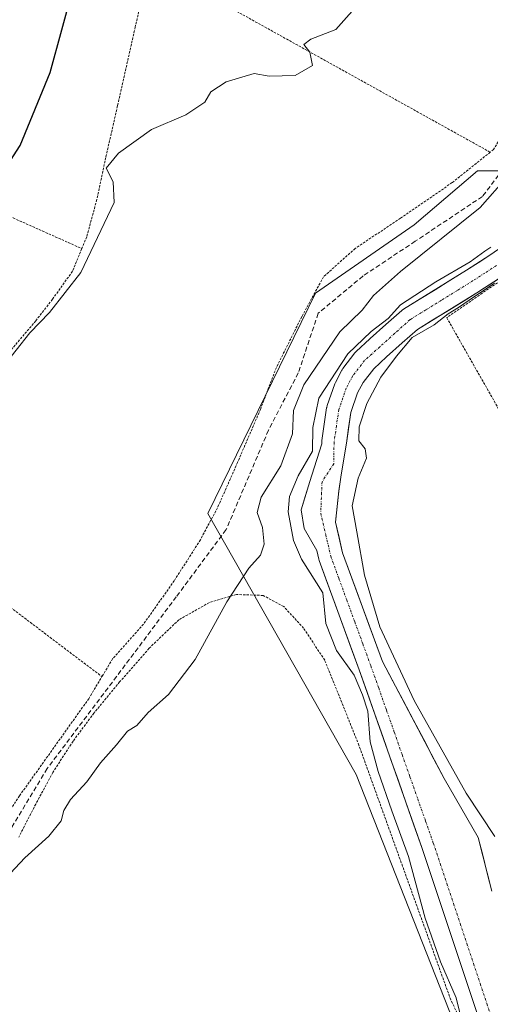
# Model space of a CAD drawing. Units: metres. Extents: x 610376 to 613810, y 4759395 to 4761764.
# Drawn here: x 611988 to 612087, y 4760745 to 4760953 of the extents above; entities that cross this region are included whole.
import ezdxf

# ---------------------------------------------------------------- set-up
doc = ezdxf.new("R2010")
doc.units = ezdxf.units.M
doc.header["$MEASUREMENT"] = 0
for name, pattern in [('TRAZO_Y_PUNTO', [1, 0.5, -0.25, 0, -0.25]), ('TRAZOS', [0.75, 0.5, -0.25]), ('TRAZOSX2', [1.5, 1, -0.5])]:
    doc.linetypes.add(name, pattern=pattern)
for name, color, linetype, lineweight in [('Alambrada', 19, 'TRAZOS', 0), ('Arbolado forestal CxS', 92, 'Continuous', 0), ('Corriente natural Cxs', 5, 'Continuous', 13), ('Corriente natural eje', 5, 'TRAZO_Y_PUNTO', 0), ('Corriente natural superficial', 5, 'Continuous', 13), ('Curva de nivel maestra', 36, 'Continuous', 30), ('Curva de nivel normal', 36, 'Continuous', 0), ('Prado CxS', 92, 'Continuous', 0), ('Senda', 19, 'TRAZOSX2', 0), ('Suelo desnudo CxS', 43, 'Continuous', 0)]:
    doc.layers.add(name, color=color, linetype=linetype, lineweight=lineweight)

# ---------------------------------------------------------------- blocks, each defined once
blk = doc.blocks.new('*U152')
at = {"layer": 'Prado CxS', "color": 92, "linetype": 'Continuous', "lineweight": 0}
blk.add_polyline3d([(612142.0579, 4760972.9153, 613.7271), (612097.4285, 4760920.991, 612.4038), (612084.5041, 4760920.991, 615.8313), (612071.1451, 4760909.595, 615.7084), (612050.2583, 4760895.1348, 617.9361), (612027.5037, 4760848.5283, 617.1325), (612058.8615, 4760793.3365, 611.9327), (612081.2517, 4760736.4335, 609.7564), (612109.0339, 4760680.4434, 606.6895), (612109.1259, 4760636.4304, 606.5546), (612125.5225, 4760624.9543, 604.4376), (612111.3463, 4760533.918, 604.1717), (612114.3535, 4760510.6071, 603.9651), (612115.8567, 4760466.9935, 602.7708), (612111.3437, 4760413.6044, 601.765), (612110.0679, 4760367.1528, 600.7088), (612106.0391, 4760324.6456, 599.7279)], dxfattribs=at)
blk = doc.blocks.new('*U156')
at = {"layer": 'Arbolado forestal CxS', "color": 92, "linetype": 'Continuous', "lineweight": 0}
for points in [[(612106.0391, 4760324.6456, 599.7279), (612110.0679, 4760367.1528, 600.7088), (612111.3437, 4760413.6044, 601.765), (612115.8567, 4760466.9935, 602.7708), (612114.3535, 4760510.6071, 603.9651), (612111.3463, 4760533.918, 604.1717), (612125.5225, 4760624.9543, 604.4376), (612109.1259, 4760636.4304, 606.5546), (612109.0339, 4760680.4434, 606.6895), (612081.2517, 4760736.4335, 609.7564), (612058.8615, 4760793.3365, 611.9327), (612027.5037, 4760848.5283, 617.1325), (612050.2583, 4760895.1348, 617.9361), (612071.1451, 4760909.595, 615.7084), (612084.5041, 4760920.991, 615.8313), (612097.4285, 4760920.991, 612.4038), (612142.0579, 4760972.9153, 613.7271)], [(612094.0311, 4760907.9285, 610.8336), (612087.1224, 4760903.1501, 611.0111), (612082.2187, 4760899.9666, 610.5439), (612068.8933, 4760891.7318, 609.6357), (612068.5889, 4760891.5118, 609.695), (612068.5382, 4760891.4682, 609.7074), (612065.1782, 4760888.4982, 609.9701), (612061.8182, 4760885.5282, 609.3671), (612061.7621, 4760885.4771, 609.3731), (612058.8921, 4760882.7871, 609.2393), (612058.6784, 4760882.5613, 609.1933), (612058.6107, 4760882.4772, 609.1798), (612056.0907, 4760879.2072, 609.0536), (612055.8984, 4760878.9201, 609.0371), (612055.8483, 4760878.8292, 609.0311), (612054.4983, 4760876.2592, 608.8298), (612054.3513, 4760875.9236, 608.8072), (612052.7556, 4760871.3578, 608.3122), (612052.6496, 4760870.9516, 608.2832), (612052.6368, 4760870.872, 608.2804), (612051.6368, 4760863.952, 608.5774), (612051.6104, 4760863.6211, 608.5826), (612051.6052, 4760863.2882, 608.5822), (612049.485, 4760856.6174, 608.0197), (612049.0682, 4760855.3061, 607.9236), (612047.2548, 4760849.3067, 607.5861), (612047.8898, 4760845.3379, 607.3873), (612050.5666, 4760840.6784, 607.8035), (612050.9854, 4760838.8722, 608.0701), (612051.0757, 4760838.5684, 608.0882), (612059.5377, 4760815.4301, 609.0166), (612072.7543, 4760777.8946, 607.4828), (612085.4475, 4760739.8152, 607.893)], [(612087.5627, 4760768.631, 609.95), (612084.6523, 4760780.0081, 609.1272), (612077.5085, 4760792.4436, 608.7914), (612064.4307, 4760817.1903, 608.8531), (612056.0149, 4760840.2025, 609.1302), (612054.5148, 4760846.6716, 608.682), (612055.1923, 4760853.2754, 609.7219), (612055.7445, 4760856.7277, 609.8813), (612056.8072, 4760863.3728, 609.3627), (612057.7474, 4760869.8796, 610.1792), (612059.1912, 4760874.0111, 610.3433), (612060.3471, 4760876.2115, 610.5486), (612062.6013, 4760879.1367, 610.9559), (612065.2905, 4760881.6572, 611.0915), (612068.622, 4760884.602, 611.5253), (612071.8157, 4760887.425, 611.8184), (612084.9769, 4760895.5584, 611.4888), (612085.0258, 4760895.5893, 611.4924), (612089.9858, 4760898.8093, 611.7558)]]:
    blk.add_polyline3d(points, dxfattribs=at)
blk = doc.blocks.new('*U197')
at = {"layer": 'Curva de nivel normal', "color": 36, "linetype": 'Continuous', "lineweight": 0}
blk.add_polyline3d([(612060.26, 4760957.38, 620), (612054.56, 4760950.91, 620), (612049.3, 4760948.85, 620), (612047.8, 4760947.7, 620), (612049.12, 4760946.1, 620), (612049.63, 4760943.29, 620), (612046.01, 4760941.18, 620), (612040.52, 4760940.99, 620), (612037.34, 4760941.56, 620), (612031.38, 4760939.8, 620), (612028.13, 4760937.71, 620), (612026.9, 4760935.54, 620), (612022.85, 4760932.81, 620), (612015.6, 4760929.71, 620), (612008.62, 4760924.71, 620), (612006.05, 4760921.54, 620), (612007.54, 4760918.69, 620), (612007.72, 4760914.33, 620), (612000.68, 4760899.5, 620), (611994.06, 4760891.04, 620), (611989.94, 4760886.71, 620), (611984.12, 4760879.38, 620)], dxfattribs=at)

msp = doc.modelspace()

# ---------------------------------------------------------------- linework, layer by layer
at = {"layer": 'Alambrada', "color": 19, "linetype": 'TRAZOS', "lineweight": 0}
for points in [[(612114.42, 4760970.43, 617.5), (612107.62, 4760957.88, 617.97), (612087.92, 4760925.52, 617.35), (612087.21, 4760924.94, 617.52)], [(612015.28, 4760964.94, 621.56), (612012.19, 4760951.42, 622.13), (612008.44, 4760934.72, 621.42), (612005.96, 4760923.84, 619.96), (612004.07, 4760914.91, 620.41), (612001.92, 4760907.04, 620.45), (612000.9, 4760904.56, 620.54)], [(612015.28, 4760964.94, 621.56), (612087.21, 4760924.94, 617.52)], [(611885.62, 4760954.12, 636.18), (611924.21, 4760937.77, 631.59), (611968.57, 4760918.97, 627.43), (612000.9, 4760904.56, 620.54)], [(612093.35, 4760862.98, 611.41), (612099.46, 4760873.29, 611.74), (612111.14, 4760889.14, 612.23), (612130.8, 4760907.52, 612.8), (612146.9, 4760923.35, 613.24), (612147.87, 4760924.77, 613.3), (612149.28, 4760931.33, 613.37), (612139.73, 4760928.6, 612.26), (612134.05, 4760926.67, 612.13), (612115.42, 4760914.68, 611.29), (612105.89, 4760908.46, 610.8), (612096.21, 4760902.27, 611.39), (612085.55, 4760895.16, 610.93), (612078.03, 4760889.93, 610.12), (612093.35, 4760862.98, 611.41)], [(612087.21, 4760924.94, 617.52), (612079.17, 4760918.5, 618.58), (612068.23, 4760910.98, 618.76), (612058.67, 4760904.57, 618.96), (612051.98, 4760898.59, 618.96), (612047.39, 4760890.16, 618.95), (612042.03, 4760879.42, 618.66), (612038.64, 4760870.55, 618.29), (612033.82, 4760859.33, 617.86), (612029.57, 4760849.72, 617.31), (612025.95, 4760842.97, 617.26), (612020.44, 4760834.3, 617.04), (612013.92, 4760825.1, 616.73), (612007.39, 4760817.76, 616.56), (612005.14, 4760814.02, 616.09)], [(612000.9, 4760904.56, 620.54), (611998.92, 4760899.76, 620.22), (611994.69, 4760893.83, 620.01), (611991.14, 4760889.25, 619.91), (611985.76, 4760882.9, 620.23), (611978.87, 4760874.81, 619.98), (611971.53, 4760865.55, 619.48), (611964.23, 4760856.05, 619.17), (611961.39, 4760848.93, 618.86), (611967.85, 4760842.65, 618.2), (611984.59, 4760829.59, 617.4), (612005.14, 4760814.02, 616.09)], [(612091.34, 4760719.91, 606.55), (612078.87, 4760745.66, 610.17), (612068.68, 4760773.93, 610.88), (612059.46, 4760799.51, 611.36), (612052.24, 4760817.48, 612.37), (612047.77, 4760824.26, 612.65), (612043.57, 4760828.84, 613.37), (612039.22, 4760831.19, 613.97), (612033.57, 4760831.38, 614.68), (612027.85, 4760829.68, 615.51), (612021.42, 4760826.05, 616.06), (612015.1, 4760820, 616.03), (612008.89, 4760812.9, 615.77), (612003.44, 4760806.29, 615.75), (611999.07, 4760800.39, 615.76), (611994.78, 4760793.77, 615.56), (611991.15, 4760787.04, 615.64), (611987.55, 4760780.04, 615.34)], [(611929.92, 4760772.6, 619.15), (611964.38, 4760753.31, 615.47), (611987.73, 4760788.81, 615.71), (612002.35, 4760809.34, 615.93), (612005.14, 4760814.02, 616.09)]]:
    msp.add_polyline3d(points, dxfattribs=at)
at = {"layer": 'Arbolado forestal CxS', "color": 92, "linetype": 'Continuous', "lineweight": 0}
for points in [[(612142.06, 4760972.92, 613.73), (612097.43, 4760920.99, 612.4), (612084.5, 4760920.99, 615.83), (612071.15, 4760909.6, 615.71), (612050.26, 4760895.13, 617.94), (612027.5, 4760848.53, 617.13), (612058.86, 4760793.34, 611.93), (612081.25, 4760736.43, 609.76), (612109.03, 4760680.44, 606.69), (612109.13, 4760636.43, 606.55), (612125.52, 4760624.95, 604.44), (612111.35, 4760533.92, 604.17), (612114.35, 4760510.61, 603.97), (612115.86, 4760466.99, 602.77), (612111.34, 4760413.6, 601.76), (612110.07, 4760367.15, 600.71), (612106.04, 4760324.65, 599.73)], [(612094.03, 4760907.93, 610.83), (612087.12, 4760903.15, 611.01), (612082.22, 4760899.97, 610.54), (612068.89, 4760891.73, 609.64), (612068.59, 4760891.51, 609.69), (612068.54, 4760891.47, 609.71), (612065.18, 4760888.5, 609.97), (612061.82, 4760885.53, 609.37), (612061.76, 4760885.48, 609.37), (612058.89, 4760882.79, 609.24), (612058.68, 4760882.56, 609.19), (612058.61, 4760882.48, 609.18), (612056.09, 4760879.21, 609.05), (612055.9, 4760878.92, 609.04), (612055.85, 4760878.83, 609.03), (612054.5, 4760876.26, 608.83), (612054.35, 4760875.92, 608.81), (612052.76, 4760871.36, 608.31), (612052.65, 4760870.95, 608.28), (612052.64, 4760870.87, 608.28), (612051.64, 4760863.95, 608.58), (612051.61, 4760863.62, 608.58), (612051.61, 4760863.29, 608.58), (612049.48, 4760856.62, 608.02), (612049.07, 4760855.31, 607.92), (612047.25, 4760849.31, 607.59), (612047.89, 4760845.34, 607.39), (612050.57, 4760840.68, 607.8), (612050.99, 4760838.87, 608.07), (612051.08, 4760838.57, 608.09), (612059.54, 4760815.43, 609.02), (612072.75, 4760777.89, 607.48), (612085.45, 4760739.82, 607.89)], [(612089.99, 4760898.81, 611.76), (612085.03, 4760895.59, 611.49), (612084.98, 4760895.56, 611.49), (612071.82, 4760887.43, 611.82), (612068.62, 4760884.6, 611.53), (612065.29, 4760881.66, 611.09), (612062.6, 4760879.14, 610.96), (612060.35, 4760876.21, 610.55), (612059.19, 4760874.01, 610.34), (612057.75, 4760869.88, 610.18), (612056.81, 4760863.37, 609.36), (612055.74, 4760856.73, 609.88), (612055.19, 4760853.28, 609.72), (612054.51, 4760846.67, 608.68), (612056.01, 4760840.2, 609.13), (612064.43, 4760817.19, 608.85), (612077.51, 4760792.44, 608.79), (612084.65, 4760780.01, 609.13), (612087.56, 4760768.63, 609.95)]]:
    msp.add_polyline3d(points, dxfattribs=at)
at = {"layer": 'Corriente natural Cxs', "color": 5, "linetype": 'Continuous', "lineweight": 13}
for points in [[(612084.04, 4760744.05, 608.19), (612082.63, 4760748.28, 607.84), (612081.22, 4760752.51, 607.23), (612079.81, 4760756.74, 608.13), (612078.4, 4760760.97, 608.1), (612076.99, 4760765.2, 607.45), (612075.58, 4760769.43, 607.58), (612074.16, 4760773.66, 608.47), (612072.75, 4760777.89, 608.81), (612071.1, 4760782.59, 608.63), (612069.45, 4760787.28, 608.15), (612067.8, 4760791.97, 607.77), (612066.15, 4760796.66, 607.27), (612064.49, 4760801.35, 607.98), (612062.84, 4760806.05, 609.09), (612061.19, 4760810.74, 609.59), (612059.54, 4760815.43, 609.2), (612057.85, 4760820.06, 608.71), (612056.15, 4760824.69, 608.32), (612054.46, 4760829.31, 608.62), (612052.77, 4760833.94, 608.56), (612051.08, 4760838.57, 607.32), (612050.99, 4760838.87, 607.38), (612050.57, 4760840.68, 607.59), (612049.23, 4760843.01, 607.82), (612047.89, 4760845.34, 607.82), (612047.25, 4760849.31, 607.61), (612048.16, 4760852.31, 607.75), (612049.07, 4760855.31, 608.58), (612049.48, 4760856.62, 608.98), (612050.55, 4760859.95, 609.41), (612051.61, 4760863.29, 609.34), (612051.61, 4760863.62, 609.35), (612051.64, 4760863.95, 609.3), (612052.14, 4760867.41, 608.7), (612052.64, 4760870.87, 608.74), (612052.65, 4760870.95, 608.75), (612052.76, 4760871.36, 608.78), (612054.35, 4760875.92, 609.45), (612054.5, 4760876.26, 609.49), (612055.85, 4760878.83, 609.37), (612055.9, 4760878.92, 609.37), (612056.09, 4760879.21, 609.33), (612058.61, 4760882.48, 609.45), (612058.68, 4760882.56, 609.45), (612058.89, 4760882.79, 609.45), (612061.76, 4760885.48, 610.07), (612061.82, 4760885.53, 610.08), (612065.18, 4760888.5, 610.21), (612068.54, 4760891.47, 610.66), (612068.59, 4760891.51, 610.66), (612068.89, 4760891.73, 610.66), (612072.22, 4760893.79, 610.34), (612075.56, 4760895.85, 610.58), (612078.89, 4760897.91, 610.39), (612082.22, 4760899.97, 610.41), (612084.67, 4760901.56, 610.58), (612087.12, 4760903.15, 610.38), (612090.58, 4760905.54, 610.71)], [(612087.51, 4760897.2, 610.9), (612085.03, 4760895.59, 610.72), (612084.98, 4760895.56, 610.71), (612081.69, 4760893.53, 609.71), (612078.4, 4760891.49, 610.02), (612075.11, 4760889.46, 609.64), (612071.82, 4760887.43, 609.77), (612068.62, 4760884.6, 609.96), (612065.29, 4760881.66, 609.38), (612062.6, 4760879.14, 609.2), (612060.35, 4760876.21, 609.1), (612059.19, 4760874.01, 609.09), (612057.75, 4760869.88, 608.96), (612057.28, 4760866.63, 608.89), (612056.81, 4760863.37, 608.87), (612056.28, 4760860.05, 608.86), (612055.74, 4760856.73, 608.85), (612055.19, 4760853.28, 608.68), (612054.85, 4760849.97, 608.31), (612054.51, 4760846.67, 607.91), (612055.26, 4760843.44, 607.62), (612056.01, 4760840.2, 607.86), (612057.7, 4760835.6, 608.36), (612059.38, 4760831, 608.37), (612061.06, 4760826.4, 608.12), (612062.75, 4760821.79, 608.42), (612064.43, 4760817.19, 608.97), (612066.61, 4760813.07, 608.89), (612068.79, 4760808.94, 608.49), (612070.97, 4760804.82, 607.25), (612073.15, 4760800.69, 607.72), (612075.33, 4760796.57, 608.47), (612077.51, 4760792.44, 608.33), (612079.89, 4760788.3, 608.33), (612082.27, 4760784.15, 607.68), (612084.65, 4760780.01, 608.24), (612085.62, 4760776.22, 608.39), (612086.59, 4760772.42, 608.33), (612087.56, 4760768.63, 608)]]:
    msp.add_polyline3d(points, dxfattribs=at)
at = {"layer": 'Corriente natural eje', "color": 5, "linetype": 'TRAZO_Y_PUNTO', "lineweight": 0}
msp.add_polyline3d([(612088.57, 4760900.99, 610.57), (612086.09, 4760899.38, 610.43), (612083.61, 4760897.77, 610.23), (612080.27, 4760895.71, 609.92), (612076.94, 4760893.65, 609.85), (612073.6, 4760891.58, 609.83), (612070.26, 4760889.52, 609.63), (612067.06, 4760886.64, 609.49), (612063.87, 4760883.77, 609.11), (612060.67, 4760880.89, 609.05), (612058.15, 4760877.62, 608.9), (612056.8, 4760875.05, 608.72), (612055.21, 4760870.5, 608.57), (612054.71, 4760867.04, 608.62), (612054.21, 4760863.58, 609.03), (612054.14, 4760859.03, 608.79), (612051.67, 4760855.2, 608.17), (612051.53, 4760851.89, 607.78), (612051.4, 4760848.59, 607.48), (612052.46, 4760844.02, 607.44), (612053.52, 4760839.46, 607.45), (612055.21, 4760834.83, 607.96), (612056.9, 4760830.2, 607.73), (612058.6, 4760825.57, 608.06), (612060.29, 4760820.94, 607.96), (612061.98, 4760816.31, 608.13), (612063.64, 4760811.61, 608.81), (612065.29, 4760806.92, 607.68), (612066.95, 4760802.22, 606.59), (612068.6, 4760797.52, 606.97), (612070.25, 4760792.83, 607.12), (612071.91, 4760788.13, 606.98), (612073.56, 4760783.43, 607.39), (612075.21, 4760778.74, 607.73), (612076.63, 4760774.5, 607.24), (612078.04, 4760770.27, 606.57), (612079.45, 4760766.04, 606.69), (612080.86, 4760761.8, 607.43), (612082.27, 4760757.57, 607.73), (612083.68, 4760753.34, 606.42), (612085.09, 4760749.1, 606.57), (612086.5, 4760744.87, 606.43), (612087.91, 4760740.64, 606.98)], dxfattribs=at)
at = {"layer": 'Corriente natural superficial', "color": 5, "linetype": 'Continuous', "lineweight": 13}
for points in [[(612084.04, 4760744.05, 608.19), (612082.63, 4760748.28, 607.84), (612081.22, 4760752.51, 607.23), (612079.81, 4760756.74, 608.13), (612078.4, 4760760.97, 608.1), (612076.99, 4760765.2, 607.45), (612075.58, 4760769.43, 607.58), (612074.16, 4760773.66, 608.47), (612072.75, 4760777.89, 608.81), (612071.1, 4760782.59, 608.63), (612069.45, 4760787.28, 608.15), (612067.8, 4760791.97, 607.77), (612066.15, 4760796.66, 607.27), (612064.49, 4760801.35, 607.98), (612062.84, 4760806.05, 609.09), (612061.19, 4760810.74, 609.59), (612059.54, 4760815.43, 609.2), (612057.85, 4760820.06, 608.71), (612056.15, 4760824.69, 608.32), (612054.46, 4760829.31, 608.62), (612052.77, 4760833.94, 608.56), (612051.08, 4760838.57, 607.32), (612050.99, 4760838.87, 607.38), (612050.57, 4760840.68, 607.59), (612049.23, 4760843.01, 607.82), (612047.89, 4760845.34, 607.82), (612047.25, 4760849.31, 607.61), (612048.16, 4760852.31, 607.75), (612049.07, 4760855.31, 608.58), (612049.48, 4760856.62, 608.98), (612050.55, 4760859.95, 609.41), (612051.61, 4760863.29, 609.34), (612051.61, 4760863.62, 609.35), (612051.64, 4760863.95, 609.3), (612052.14, 4760867.41, 608.7), (612052.64, 4760870.87, 608.74), (612052.65, 4760870.95, 608.75), (612052.76, 4760871.36, 608.78), (612054.35, 4760875.92, 609.45), (612054.5, 4760876.26, 609.49), (612055.85, 4760878.83, 609.37), (612055.9, 4760878.92, 609.37), (612056.09, 4760879.21, 609.33), (612058.61, 4760882.48, 609.45), (612058.68, 4760882.56, 609.45), (612058.89, 4760882.79, 609.45), (612061.76, 4760885.48, 610.07), (612061.82, 4760885.53, 610.08), (612065.18, 4760888.5, 610.21), (612068.54, 4760891.47, 610.66), (612068.59, 4760891.51, 610.66), (612068.89, 4760891.73, 610.66), (612072.22, 4760893.79, 610.34), (612075.56, 4760895.85, 610.58), (612078.89, 4760897.91, 610.39), (612082.22, 4760899.97, 610.41), (612084.67, 4760901.56, 610.58), (612087.12, 4760903.15, 610.38), (612090.58, 4760905.54, 610.71)], [(612087.51, 4760897.2, 610.9), (612085.03, 4760895.59, 610.72), (612084.98, 4760895.56, 610.71), (612081.69, 4760893.53, 609.71), (612078.4, 4760891.49, 610.02), (612075.11, 4760889.46, 609.64), (612071.82, 4760887.43, 609.77), (612068.62, 4760884.6, 609.96), (612065.29, 4760881.66, 609.38), (612062.6, 4760879.14, 609.2), (612060.35, 4760876.21, 609.1), (612059.19, 4760874.01, 609.09), (612057.75, 4760869.88, 608.96), (612057.28, 4760866.63, 608.89), (612056.81, 4760863.37, 608.87), (612056.28, 4760860.05, 608.86), (612055.74, 4760856.73, 608.85), (612055.19, 4760853.28, 608.68), (612054.85, 4760849.97, 608.31), (612054.51, 4760846.67, 607.91), (612055.26, 4760843.44, 607.62), (612056.01, 4760840.2, 607.86), (612057.7, 4760835.6, 608.36), (612059.38, 4760831, 608.37), (612061.06, 4760826.4, 608.12), (612062.75, 4760821.79, 608.42), (612064.43, 4760817.19, 608.98), (612066.61, 4760813.07, 608.89), (612068.79, 4760808.94, 608.49), (612070.97, 4760804.82, 607.25), (612073.15, 4760800.69, 607.72), (612075.33, 4760796.57, 608.47), (612077.51, 4760792.44, 608.33), (612079.89, 4760788.3, 608.33), (612082.27, 4760784.15, 607.68), (612084.65, 4760780.01, 608.24), (612085.62, 4760776.22, 608.39), (612086.59, 4760772.42, 608.33), (612087.56, 4760768.63, 608)]]:
    msp.add_polyline3d(points, dxfattribs=at)
at = {"layer": 'Curva de nivel maestra', "color": 36, "linetype": 'Continuous', "lineweight": 30}
msp.add_polyline3d([(611978.62, 4760912.11, 625), (611987.88, 4760926.34, 625), (611994.17, 4760941.77, 625), (611999.16, 4760959.93, 625)], dxfattribs=at)
at = {"layer": 'Curva de nivel normal', "color": 36, "linetype": 'Continuous', "lineweight": 0}
for points in [[(611984.77, 4760771.35, 615), (611988.84, 4760775.71, 615), (611993.92, 4760780.24, 615), (611996.55, 4760783.51, 615), (611997.1, 4760785.71, 615), (611998.48, 4760788.04, 615), (612001.97, 4760791.73, 615), (612004.83, 4760795.79, 615), (612008.23, 4760799.6, 615), (612010.52, 4760802.46, 615), (612012.51, 4760803.7, 615), (612014.93, 4760806.46, 615), (612019.19, 4760810.25, 615), (612024.86, 4760817.63, 615), (612031.56, 4760829.84, 615), (612036.16, 4760836.97, 615), (612038.69, 4760839.71, 615), (612039.43, 4760842.04, 615), (612039.08, 4760845.57, 615), (612037.98, 4760848.72, 615), (612038.78, 4760851.98, 615), (612042.96, 4760858.61, 615), (612045.39, 4760865.37, 615), (612045.64, 4760870.33, 615), (612047.81, 4760875.76, 615), (612055.46, 4760886.91, 615), (612060.18, 4760891.56, 615), (612062.51, 4760894.64, 615), (612068.22, 4760899.7, 615), (612085.08, 4760913.24, 615), (612090.81, 4760919.71, 615)], [(612081.51, 4760740.04, 610), (612079.99, 4760746.04, 610), (612076.7, 4760753.72, 610), (612073.48, 4760762.95, 610), (612069.95, 4760775.97, 610), (612066.45, 4760785.65, 610), (612063.56, 4760793.93, 610), (612061.82, 4760800.19, 610), (612061.35, 4760806.71, 610), (612060.24, 4760810.13, 610), (612058.48, 4760814.34, 610), (612054.69, 4760819.52, 610), (612052.44, 4760825.28, 610), (612051.83, 4760831.71, 610), (612047.3, 4760838.89, 610), (612045.64, 4760842.81, 610), (612044.52, 4760848.87, 610), (612044.76, 4760852.09, 610), (612046.64, 4760856.48, 610), (612049.64, 4760861.67, 610), (612049.74, 4760866.74, 610), (612050.97, 4760872.89, 610), (612057.13, 4760882.27, 610), (612062.07, 4760886.99, 610), (612065.64, 4760889.79, 610), (612068.26, 4760892.67, 0), (612075.74, 4760897.5, 0), (612082.95, 4760901.73, 0), (612086.1, 4760903.99, 610), (612087.32, 4760904.83, 610)], [(612088.15, 4760897.27, 0), (612082.76, 4760893.62, 0), (612080.53, 4760892.08, 0), (612078.35, 4760890.78, 610), (612075.34, 4760888.41, 610), (612070.72, 4760885.74, 610), (612067.44, 4760881.8, 610), (612064.06, 4760877.38, 610), (612061.14, 4760871.82, 610), (612059.48, 4760866.84, 610), (612059.47, 4760863.91, 610), (612060.78, 4760862.21, 610), (612061.03, 4760860.23, 610), (612059.32, 4760856.02, 610), (612058.07, 4760850.16, 610), (612059.04, 4760844.67, 610), (612060.67, 4760835.47, 610), (612063.88, 4760824.55, 610), (612071.11, 4760809, 610), (612082.16, 4760789.33, 610), (612088.18, 4760780.18, 610)]]:
    msp.add_polyline3d(points, dxfattribs=at)
at = {"layer": 'Prado CxS', "color": 92, "linetype": 'Continuous', "lineweight": 0}
msp.add_polyline3d([(612142.06, 4760972.92, 613.73), (612097.43, 4760920.99, 612.4), (612084.5, 4760920.99, 615.83), (612071.15, 4760909.6, 615.71), (612050.26, 4760895.13, 617.94), (612027.5, 4760848.53, 617.13), (612058.86, 4760793.34, 611.93), (612081.25, 4760736.43, 609.76), (612109.03, 4760680.44, 606.69), (612109.13, 4760636.43, 606.55), (612125.52, 4760624.95, 604.44), (612111.35, 4760533.92, 604.17), (612114.35, 4760510.61, 603.97), (612115.86, 4760466.99, 602.77), (612111.34, 4760413.6, 601.76), (612110.07, 4760367.15, 600.71), (612106.04, 4760324.65, 599.73)], dxfattribs=at)
at = {"layer": 'Senda', "color": 19, "linetype": 'TRAZOSX2', "lineweight": 0}
msp.add_lwpolyline([(612146.81, 4761002.57), (612135.62, 4760984.6), (612125.86, 4760974.15), (612116.62, 4760968.73), (612109.56, 4760955.93), (612102.25, 4760942.53), (612093.47, 4760926.11), (612085.58, 4760915.59), (612071.38, 4760906.12), (612060.33, 4760898.76), (612050.86, 4760890.87), (612046.65, 4760878.24), (612040.34, 4760866.14), (612031.39, 4760845.1), (612020.87, 4760830.89), (612008.25, 4760814.06), (611993.56, 4760794.58), (611982.92, 4760776.88), (611975.1, 4760763.55), (611965.05, 4760748.73)], dxfattribs=at)
at = {"layer": 'Suelo desnudo CxS', "color": 43, "linetype": 'Continuous', "lineweight": 0}
for points in [[(612085.45, 4760739.82, 607.89), (612072.75, 4760777.89, 607.48), (612059.54, 4760815.43, 609.02), (612051.08, 4760838.57, 608.09), (612050.99, 4760838.87, 608.07), (612050.57, 4760840.68, 607.8), (612047.89, 4760845.34, 607.39), (612047.25, 4760849.31, 607.59), (612049.07, 4760855.31, 607.92), (612049.48, 4760856.62, 608.02), (612051.61, 4760863.29, 608.58), (612051.61, 4760863.62, 608.58), (612051.64, 4760863.95, 608.58), (612052.64, 4760870.87, 608.28), (612052.65, 4760870.95, 608.28), (612052.76, 4760871.36, 608.31), (612054.35, 4760875.92, 608.81), (612054.5, 4760876.26, 608.83), (612055.85, 4760878.83, 609.03), (612055.9, 4760878.92, 609.04), (612056.09, 4760879.21, 609.05), (612058.61, 4760882.48, 609.18), (612058.68, 4760882.56, 609.19), (612058.89, 4760882.79, 609.24), (612061.76, 4760885.48, 609.37), (612061.82, 4760885.53, 609.37), (612065.18, 4760888.5, 609.97), (612068.54, 4760891.47, 609.71), (612068.59, 4760891.51, 609.69), (612068.89, 4760891.73, 609.64), (612082.22, 4760899.97, 610.54), (612087.12, 4760903.15, 611.01), (612094.03, 4760907.93, 610.83)], [(612094.03, 4760907.93, 610.83), (612087.12, 4760903.15, 611.01), (612082.22, 4760899.97, 610.54), (612068.89, 4760891.73, 609.64), (612068.59, 4760891.51, 609.69), (612068.54, 4760891.47, 609.71), (612065.18, 4760888.5, 609.97), (612061.82, 4760885.53, 609.37), (612061.76, 4760885.48, 609.37), (612058.89, 4760882.79, 609.24), (612058.68, 4760882.56, 609.19), (612058.61, 4760882.48, 609.18), (612056.09, 4760879.21, 609.05), (612055.9, 4760878.92, 609.04), (612055.85, 4760878.83, 609.03), (612054.5, 4760876.26, 608.83), (612054.35, 4760875.92, 608.81), (612052.76, 4760871.36, 608.31), (612052.65, 4760870.95, 608.28), (612052.64, 4760870.87, 608.28), (612051.64, 4760863.95, 608.58), (612051.61, 4760863.62, 608.58), (612051.61, 4760863.29, 608.58), (612049.48, 4760856.62, 608.02), (612049.07, 4760855.31, 607.92), (612047.25, 4760849.31, 607.59), (612047.89, 4760845.34, 607.39), (612050.57, 4760840.68, 607.8), (612050.99, 4760838.87, 608.07), (612051.08, 4760838.57, 608.09), (612059.54, 4760815.43, 609.02), (612072.75, 4760777.89, 607.48), (612085.45, 4760739.82, 607.89)], [(612089.99, 4760898.81, 611.76), (612085.03, 4760895.59, 611.49), (612084.98, 4760895.56, 611.49), (612071.82, 4760887.43, 611.82), (612068.62, 4760884.6, 611.53), (612065.29, 4760881.66, 611.09), (612062.6, 4760879.14, 610.96), (612060.35, 4760876.21, 610.55), (612059.19, 4760874.01, 610.34), (612057.75, 4760869.88, 610.18), (612056.81, 4760863.37, 609.36), (612055.74, 4760856.73, 609.88), (612055.19, 4760853.28, 609.72), (612054.51, 4760846.67, 608.68), (612056.01, 4760840.2, 609.13), (612064.43, 4760817.19, 608.85), (612077.51, 4760792.44, 608.79), (612084.65, 4760780.01, 609.13), (612087.56, 4760768.63, 609.95)], [(612089.99, 4760898.81, 611.76), (612085.03, 4760895.59, 611.49), (612084.98, 4760895.56, 611.49), (612071.82, 4760887.43, 611.82), (612068.62, 4760884.6, 611.53), (612065.29, 4760881.66, 611.09), (612062.6, 4760879.14, 610.96), (612060.35, 4760876.21, 610.55), (612059.19, 4760874.01, 610.34), (612057.75, 4760869.88, 610.18), (612056.81, 4760863.37, 609.36), (612055.74, 4760856.73, 609.88), (612055.19, 4760853.28, 609.72), (612054.51, 4760846.67, 608.68), (612056.01, 4760840.2, 609.13), (612064.43, 4760817.19, 608.85), (612077.51, 4760792.44, 608.79), (612084.65, 4760780.01, 609.13), (612087.56, 4760768.63, 609.95)]]:
    msp.add_polyline3d(points, dxfattribs=at)

# ---------------------------------------------------------------- block references
at = {"layer": 'Arbolado forestal CxS', "color": 92, "linetype": 'Continuous', "lineweight": 0}
msp.add_blockref('*U156', (0, 0), dxfattribs=at)
at = {"layer": 'Curva de nivel normal', "color": 36, "linetype": 'Continuous', "lineweight": 0}
msp.add_blockref('*U197', (0, 0), dxfattribs=at)
at = {"layer": 'Prado CxS', "color": 92, "linetype": 'Continuous', "lineweight": 0}
msp.add_blockref('*U152', (0, 0), dxfattribs=at)

doc.saveas('drawing.dxf')
